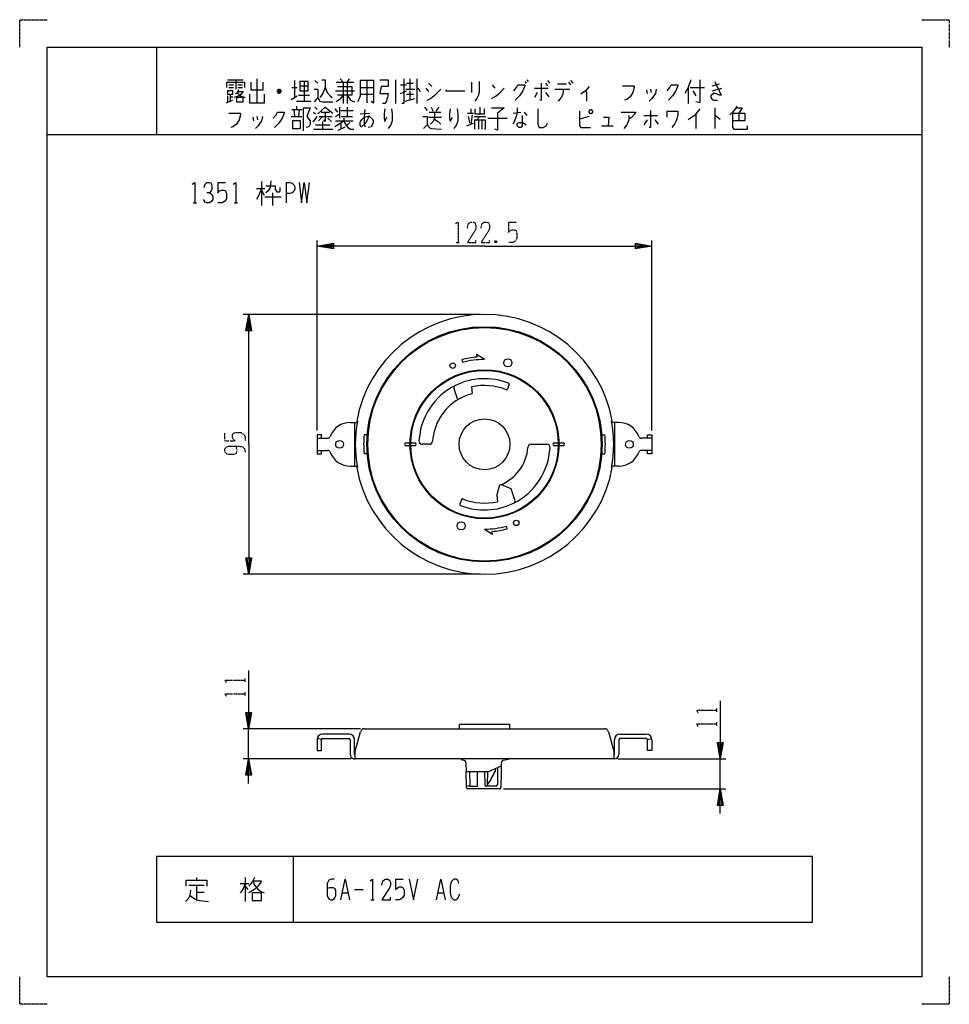
# Model space of a CAD drawing. Extents: x 0 to 340, y 0 to 360.
import ezdxf

# ---------------------------------------------------------------- set-up
doc = ezdxf.new("R2010")
doc.units = 0
doc.linetypes.add('DOT2', pattern=[0.125, 0, -0.125])
doc.layers.get('0').update_dxf_attribs({"linetype": 'CONTINUOUS'})
doc.layers.add('1', color=7, linetype='CONTINUOUS')

msp = doc.modelspace()

# ---------------------------------------------------------------- linework, layer by layer
at = {"color": 5, "linetype": 'CONTINUOUS'}
msp.add_line((173.881201, 86.168698), (173.881201, 85.15), dxfattribs=at)
msp.add_arc((148.196431, 96.445915), 28.058958, -35.254556, -23.739431, dxfattribs=at)
at = {"layer": '1', "color": 5, "linetype": 'CONTINUOUS'}
for p, q in [((50, 350), (50, 318)), ((76, 338.0625), (81.75, 338.0625)), ((76.5, 336.1875), (78.25, 336.1875)), ((76.5, 335.25), (78.25, 335.25)), ((79, 338.0625), (79, 334.625)), ((79.75, 336.1875), (81.5, 336.1875)), ((79.75, 335.25), (81.5, 335.25)), ((86.75, 338.375), (86.75, 329.625)), ((99.5, 335.25), (101.5, 335.25)), ((100.5, 337.75), (100.5, 331.5)), ((102.5, 335.875), (105.5, 335.875)), ((104, 337.4375), (104, 330.25)), ((108, 337.75), (109, 336.8125)), ((115.75, 337.125), (122.25, 337.125)), ((117.25, 338.375), (118.25, 337.125)), ((118.25, 337.125), (118.25, 329.3125)), ((120.5, 338.375), (119.75, 337.125)), ((119.75, 337.125), (119.75, 329.3125)), ((124.5, 335.25), (129.5, 335.25)), ((127, 337.75), (127, 329.625)), ((137.5, 338.0625), (137.5, 329.3125)), ((139.25, 336.1875), (141.5, 336.1875)), ((141.5, 336.8125), (144, 336.8125)), ((142.75, 338.375), (142.75, 334.625)), ((145.25, 338.375), (145.25, 329.3125)), ((148.5, 334.9375), (149.5, 333.6875)), ((149.5, 336.8125), (150.75, 335.5625)), ((165.25, 337.125), (165.25, 333.375)), ((172.75, 336.1875), (173.75, 334.9375)), ((184.75, 337.4375), (185.25, 336.8125)), ((185.5, 338.0625), (186, 337.4375)), ((188.25, 334.9375), (193.25, 334.9375)), ((192.25, 336.8125), (193, 335.875)), ((193, 337.75), (193.75, 336.8125)), ((196.75, 336.5), (200, 336.5)), ((200.75, 337.125), (201.5, 336.1875)), ((201.5, 337.75), (202.25, 336.8125)), ((244.5, 335.25), (244.5, 329.3125)), ((245.25, 335.25), (250.5, 335.25)), ((253.25, 335.875), (256, 336.5)), ((253.25, 334), (256.75, 334.9375)), ((76, 332.125), (76, 329.9375)), ((77, 332.75), (77, 330.25)), ((77, 331.8125), (78, 331.8125)), ((95.5, 333.6875), (94.25, 333.6875)), ((95.25, 334.3125), (94.5, 334.3125)), ((94.5, 333.375), (95.25, 333.375)), ((99.25, 330.875), (101.5, 332.125)), ((102, 332.4375), (106, 332.4375)), ((115.5, 334), (122.5, 334)), ((124.5, 332.75), (129.5, 332.75)), ((139.25, 333.0625), (141.5, 334)), ((141.25, 334.625), (144.5, 334.625)), ((141.5, 332.75), (144, 332.75)), ((142.75, 334), (142.75, 330.5625)), ((189.25, 333.375), (188.25, 331.5)), ((192.25, 333.375), (193.5, 331.8125)), ((195.75, 334.625), (201.25, 334.625)), ((229.25, 334.3125), (229.5, 333.0625)), ((230.75, 334.625), (231, 333.375)), ((246.25, 334), (247.25, 332.125)), ((75.5, 329.625), (78, 330.5625)), ((101.25, 330.25), (106.5, 330.25)), ((101.25, 328.375), (101.25, 327.125)), ((108, 328.0625), (108.75, 327.125)), ((117, 328.0625), (117, 324)), ((119.75, 328.0625), (119.75, 324.625)), ((141, 330.25), (144.5, 331.1875)), ((148, 328.0625), (149, 326.8125)), ((150.5, 328.0625), (151.25, 326.5)), ((153.25, 328.0625), (152.25, 326.5)), ((168.25, 328.0625), (168.25, 325.5625)), ((254.25, 327.75), (254.25, 320.25)), ((85.25, 324.3125), (85.5, 323.0625)), ((86.75, 324.625), (87, 323.375)), ((99.25, 324.625), (103.25, 324.625)), ((99.5, 327.125), (103.25, 327.125)), ((100.25, 327.125), (100.5, 324.625)), ((102.25, 327.125), (102, 324.625)), ((107.5, 326.1875), (108.25, 325.5625)), ((110.5, 324.3125), (109.25, 323.0625)), ((109.5, 324.625), (114.25, 324.625)), ((110.25, 326.1875), (113.25, 326.1875)), ((112.75, 324), (114, 322.75)), ((115.25, 327.4375), (116.25, 326.1875)), ((115.5, 324.625), (117, 325.5625)), ((117.5, 326.8125), (122, 326.8125)), ((117.75, 324.625), (121.75, 324.625)), ((118.5, 324), (118.5, 323.0625)), ((124.5, 325.5625), (128, 325.875)), ((149.5, 324.3125), (154.25, 324.3125)), ((149.75, 326.1875), (154, 326.1875)), ((163.75, 325.875), (166, 325.875)), ((165, 327.4375), (165, 325.875)), ((165.5, 325.25), (165, 321.8125)), ((166.25, 324.625), (170.5, 324.625)), ((168.25, 324.625), (167.25, 323.375)), ((171.25, 324), (178.25, 324)), ((180.5, 325.875), (183.25, 326.1875)), ((184.5, 326.1875), (185.5, 324.9375)), ((208.25, 324.625), (204.75, 323.6875)), ((228.25, 324.9375), (233.25, 324.9375)), ((247.25, 325.5625), (247.25, 320.25)), ((263, 325.875), (263, 323.0625)), ((108.25, 321.5), (113.5, 321.5)), ((110.75, 322.75), (110.75, 319.9375)), ((115.5, 323.0625), (122, 323.0625)), ((116.5, 319.625), (119, 320.875)), ((117.5, 322.125), (117.5, 320.25)), ((120.75, 322.4375), (119.5, 321.1875)), ((163.5, 321.1875), (166, 322.125)), ((167.75, 323.375), (167.75, 319.9375)), ((169, 323.375), (169, 319.9375)), ((212.75, 321.1875), (217, 321.1875)), ((229.5, 323.375), (228.25, 321.5)), ((232.25, 323.375), (233.5, 321.8125)), ((10, 318), (330, 318)), ((107.5, 319.9375), (114.5, 319.9375)), ((72.5, 300.5), (75.3125, 300.5)), ((88.4375, 300.8125), (88.4375, 292.0625)), ((97.5, 300.5), (97.5, 293)), ((86.5625, 298.3125), (89.6875, 298.3125)), ((88.4375, 297.6875), (89.375, 295.8125)), ((92.5, 296.75), (92.5, 292.0625)), ((94.0625, 297.0625), (95, 297.0625)), ((63.4375, 293), (64.6875, 293)), ((78.4375, 293), (79.6875, 293)), ((89.6875, 295.1875), (95.625, 295.1875)), ((108.75, 209.749995), (108.75, 279.25)), ((231.25, 209.749995), (231.25, 279.25)), ((168.499995, 252.25), (81.75, 252.25)), ((161.717791, 235.659621), (161.97661, 234.693695)), ((168, 231.675826), (168, 231.926501)), ((172, 231.675825), (172, 231.926501)), ((160.121807, 221.396433), (158.846284, 225.028128)), ((159.345899, 226.255536), (159.345895, 226.255542)), ((165.281573, 225.725856), (165.517634, 223.479882)), ((179.009616, 226.689618), (178.402108, 224.8864)), ((121, 212.749995), (123.403983, 212.749995)), ((122.5, 212.749995), (122.5, 196.749995)), ((123.26671, 213.250001), (123.492595, 213.250001)), ((194.899784, 215.190331), (195.137514, 215.269874)), ((216.507395, 213.250001), (216.733281, 213.250001)), ((219, 212.749995), (216.596008, 212.749995)), ((217.5, 212.749995), (217.5, 196.749995)), ((196.169002, 211.397036), (196.406733, 211.47658)), ((108.75, 206.999995), (112.607295, 206.999995)), ((127.159465, 208.250001), (125.938788, 208.250001)), ((141.254274, 205.249995), (142.75, 205.249995)), ((143.004625, 205.250001), (144.49999, 205.250001)), ((195.5, 205.250001), (196.995365, 205.250001)), ((197.25, 205.249995), (198.745726, 205.249995)), ((212.840525, 208.250001), (214.061202, 208.250001)), ((231.25, 206.999995), (227.392705, 206.999995)), ((108.75, 202.499995), (112.607295, 202.499995)), ((142.754588, 204.249995), (141.254274, 204.249995)), ((144.49999, 204.250001), (143.004625, 204.250001)), ((149.83567, 204.750001), (147.231596, 204.750001)), ((187.081369, 204.75), (192.768394, 204.75)), ((196.995365, 204.250001), (195.5, 204.250001)), ((198.745726, 204.249995), (197.245412, 204.249995)), ((231.25, 202.499995), (227.392705, 202.499995)), ((127.142665, 201.250001), (125.938779, 201.250001)), ((127.142674, 201.250001), (125.938788, 201.250001)), ((143.593267, 198.023409), (143.830992, 198.102951)), ((212.857316, 201.250001), (214.061202, 201.250001)), ((121, 196.749995), (123.403985, 196.749995)), ((123.492595, 196.250001), (123.266709, 196.250001)), ((216.733281, 196.250001), (216.507396, 196.250001)), ((219, 196.749995), (216.596006, 196.749995)), ((161.597882, 184.6136), (160.990374, 182.810382)), ((168, 177.824177), (168, 177.573488)), ((172, 177.824178), (172, 177.573488)), ((178.282209, 173.840368), (178.02339, 174.806294)), ((168.499995, 157.25), (81.75, 157.25)), ((160.699995, 102.05), (160.699995, 100.75)), ((179.099995, 102.25), (160.899995, 102.25)), ((179.299995, 100.75), (179.299995, 102.05)), ((124.640123, 100.75), (81.739199, 100.75)), ((83.739199, 89.75), (83.739199, 100.75)), ((120.499995, 98.75), (110.749995, 98.75)), ((126.140123, 100.75), (213.859867, 100.75)), ((219.499995, 98.75), (229.249995, 98.75)), ((110.358087, 96.83), (108.790413, 97.15)), ((110.749995, 97.15), (120.499995, 97.15)), ((120.899995, 96.75), (120.899995, 91.35)), ((219.099995, 96.75), (219.099995, 91.35)), ((229.249995, 97.15), (219.499995, 97.15)), ((229.641913, 96.83), (231.209587, 97.15)), ((121.222217, 89.75), (81.739199, 89.75)), ((122.499995, 89.75), (122.722217, 89.75)), ((176.993684, 89.308738), (179.199995, 89.75)), ((217.499995, 89.75), (217.277773, 89.75)), ((218.777773, 89.75), (258.249995, 89.75)), ((256.249995, 78.75), (256.249995, 89.75)), ((163.434858, 79.234383), (163.249995, 85.15)), ((164.549995, 85.15), (164.64636, 79.946297)), ((167.49998, 79.950002), (167.499917, 85.15)), ((169.999995, 85.15), (170.090907, 80.240742)), ((171.109083, 80.240742), (171.199995, 85.15)), ((164.846326, 79.75), (163.754355, 79.75)), ((164.846326, 79.75), (167.29998, 79.75)), ((170.590821, 79.75), (170.609169, 79.75)), ((174.209169, 79.75), (170.609169, 79.75)), ((175.465376, 78.75), (163.934614, 78.75)), ((176.965376, 78.75), (258.249995, 78.75)), ((100, 54), (100, 30)), ((61.875, 43.5625), (67.5, 43.5625)), ((64.6875, 46.375), (64.6875, 45.4375)), ((64.6875, 43.5625), (64.6875, 38.25)), ((80.625, 44.1875), (83.75, 44.1875)), ((82.5, 46.375), (82.5, 37.625)), ((82.5, 43.25), (83.4375, 42)), ((137.5, 45.75), (140.3125, 45.75)), ((64.6875, 41.0625), (67.5, 41.0625)), ((118.125, 40.75), (120, 40.75)), ((122.5, 42), (125.625, 42)), ((153.125, 40.75), (155, 40.75)), ((128.4375, 38.25), (129.6875, 38.25))]:
    msp.add_line(p, q, dxfattribs=at)
at = {"layer": '1', "color": 5, "linetype": 'DOT2'}
for p, q in [((178.75, 286), (181.5625, 286)), ((159.6875, 278.5), (160.9375, 278.5)), ((174.375, 279.125), (173.75, 278.5)), ((75, 206), (75, 208.8125)), ((82.489199, 117.9375), (82.489199, 119.1875)), ((82.489199, 112.9375), (82.489199, 114.1875)), ((254.999995, 106.9375), (254.999995, 108.1875)), ((254.999995, 101.9375), (254.999995, 103.1875))]:
    msp.add_line(p, q, dxfattribs=at)
for points in [[(0, 350), (0, 360), (10, 360)], [(330, 360), (340, 360), (340, 350)], [(159.375, 285.375), (160.3125, 286), (160.3125, 278.5)], [(163.75, 283.8125), (164.0625, 285.375), (165, 286), (165.9375, 286), (166.5625, 285.6875), (166.875, 284.75), (166.875, 283.8125), (166.5625, 282.875), (163.75, 278.5), (166.875, 278.5), (166.875, 279.4375)], [(168.75, 283.8125), (169.0625, 285.375), (170, 286), (170.9375, 286), (171.5625, 285.6875), (171.875, 284.75), (171.875, 283.8125), (171.5625, 282.875), (168.75, 278.5), (171.875, 278.5), (171.875, 279.4375)], [(178.75, 286), (178.75, 282.25), (179.375, 282.875), (180, 283.1875), (180.9375, 283.1875), (181.5625, 282.875), (181.875, 281.9375), (181.875, 280.0625), (181.25, 279.125), (180.3125, 278.5), (178.75, 278.5)], [(173.75, 279.125), (174.375, 278.5), (173.75, 278.5), (173.75, 279.125), (174.375, 279.125), (174.375, 278.5)], [(75, 206), (78.75, 206), (78.125, 206.625), (77.8125, 207.25), (77.8125, 208.1875), (78.125, 208.8125), (79.0625, 209.125), (80.9375, 209.125), (81.875, 208.5), (82.5, 207.5625), (82.5, 206)], [(79.0625, 204.125), (79.0625, 204.125), (79.375, 202.875), (79.375, 201.9375), (79.0625, 201.3125), (78.125, 201), (76.5625, 201), (75.625, 201.3125), (75.3125, 201.625), (75, 202.25), (75, 202.875), (75.3125, 203.5), (75.625, 203.8125), (76.5625, 204.125), (80, 204.125), (81.5625, 203.8125), (82.1875, 203.1875), (82.5, 202.25), (82.5, 201.625)], [(75.614199, 117.625), (74.989199, 118.5625), (82.489199, 118.5625)], [(75.614199, 112.625), (74.989199, 113.5625), (82.489199, 113.5625)], [(248.124995, 106.625), (247.499995, 107.5625), (254.999995, 107.5625)], [(248.124995, 101.625), (247.499995, 102.5625), (254.999995, 102.5625)], [(10, 0), (0, 0), (0, 10)], [(340, 10), (340, 0), (330, 0)]]:
    msp.add_lwpolyline(points, dxfattribs=at)
at = {"layer": '1', "color": 5, "linetype": 'CONTINUOUS'}
for points in [[(10, 10), (10, 350), (330, 350), (330, 10), (10, 10)], [(102.5, 337.4375), (102.5, 334), (105.5, 334), (105.5, 337.4375), (102.5, 337.4375)], [(76, 334), (76, 332.75), (78, 332.75), (78, 334), (76, 334)], [(79.25, 331.5), (79.25, 329.9375), (81.75, 329.9375), (81.75, 331.5), (79.25, 331.5)], [(208.25, 326.5), (208.75, 327.125), (209, 327.125), (209.5, 326.5), (209.5, 326.1875), (209, 325.5625), (208.75, 325.5625), (208.25, 326.1875), (208.25, 326.5)], [(99.75, 323.0625), (99.75, 320.25), (102.75, 320.25), (102.75, 323.0625), (99.75, 323.0625)], [(290, 30), (290, 54), (50, 54), (50, 30), (290, 30)], [(85, 40.75), (85, 37.9375), (88.4375, 37.9375), (88.4375, 40.75), (85, 40.75)]]:
    msp.add_lwpolyline(points, close=True, dxfattribs=at)
for points in [[(75.75, 335.25), (75.75, 337.125), (82.25, 337.125), (82.25, 335.25)], [(84.5, 337.125), (84.5, 334.3125), (89, 334.3125), (89, 337.125)], [(111.75, 335.25), (111, 333.375), (110.25, 332.125), (109.75, 331.5)], [(110.5, 338.0625), (111.75, 338.0625), (111.75, 335.25), (112.5, 333.375), (113.5, 332.125), (114.25, 331.5)], [(116.25, 335.5625), (121.5, 335.5625), (121.5, 332.4375), (116.25, 332.4375)], [(124.5, 337.75), (124.5, 332.125), (124, 330.875), (123.5, 329.9375)], [(128.5, 330.25), (129.5, 329.625), (129.5, 337.75), (124.5, 337.75)], [(131.75, 338.0625), (134.75, 338.0625), (134.75, 335.5625), (132.25, 335.5625), (131.75, 333.0625), (134.75, 333.0625), (134.5, 331.5), (134, 329.9375), (133.5, 329.3125), (132.75, 329.3125)], [(140.5, 338.375), (140.5, 329.3125), (139.75, 329.3125)], [(145.25, 335.25), (146, 334.625), (146.5, 333.6875)], [(168, 337.4375), (168, 333.6875), (167.75, 332.4375), (167.25, 331.1875), (166.5, 330.25)], [(172.5, 331.1875), (174.25, 332.125), (175.75, 333.375), (177.25, 334.9375)], [(180.75, 334), (181.75, 335.25), (182.25, 336.1875), (184.75, 336.1875), (184.75, 335.875), (184, 334), (182.75, 332.125), (181.25, 330.5625)], [(190.75, 336.8125), (190.75, 330.5625), (190.25, 330.5625)], [(208.25, 335.5625), (207, 334), (205.25, 332.75)], [(220.5, 335.875), (224.75, 335.875), (224.75, 335.25), (224.25, 333.375), (223.25, 331.8125), (222, 330.875), (221.25, 330.5625)], [(236.75, 334), (237.75, 335.25), (238.25, 336.1875), (240.75, 336.1875), (240.75, 335.875), (240, 334), (238.75, 332.125), (237.25, 330.5625)], [(245.5, 338.0625), (244.5, 335.25), (243.25, 333.0625)], [(248.75, 338.0625), (248.75, 329.625), (247.25, 329.9375)], [(254.25, 337.4375), (256.5, 332.4375), (256, 332.4375), (254.5, 333.0625), (253.75, 333.0625), (252.75, 332.125), (252.75, 331.5), (253.25, 330.875), (253.75, 330.5625), (255.25, 330.5625)], [(79.75, 333.6875), (81.75, 333.6875), (81, 332.75), (80.25, 332.125), (78.5, 331.5)], [(80, 334.3125), (79.75, 333.6875), (79.25, 333.0625), (78.75, 332.75)], [(79.5, 333.375), (80, 332.75), (80.75, 332.125), (82.5, 331.5)], [(84, 332.75), (84, 329.625), (89.5, 329.625), (89.5, 332.75)], [(94.25, 334), (94.75, 334.625), (95, 334.625), (95.5, 334), (95.5, 333.6875), (95, 333.0625), (94.75, 333.0625), (94.25, 333.6875), (94.25, 334), (95.5, 334)], [(107.75, 334.625), (109, 334.625), (109, 331.5), (107.75, 329.9375)], [(109, 331.5), (109.75, 330.25), (110.75, 329.9375), (114.5, 329.9375)], [(118.25, 332.4375), (117, 330.875), (115.75, 329.9375)], [(119.75, 332.4375), (121, 330.5625), (122.5, 329.9375)], [(149, 330.5625), (150.25, 331.1875), (152.25, 332.75), (154, 334.625)], [(155.75, 334.3125), (156, 334), (162.75, 334)], [(198.75, 334.625), (198.75, 333.6875), (198.5, 332.4375), (198, 331.5), (197, 330.25)], [(207, 334), (207.25, 333.375), (207.25, 330.25)], [(232.75, 334.625), (232.5, 333.0625), (231.25, 331.1875), (230.25, 330.25)], [(103.75, 319.3125), (103.75, 327.75), (106.25, 327.75), (105, 324.625), (106.25, 323.0625), (106.25, 321.8125), (105.75, 320.875), (104.75, 320.5625)], [(109, 325.5625), (111.75, 328.0625), (114.5, 325.875)], [(172.5, 327.75), (177.25, 327.75), (174.75, 325.875), (174.75, 319.625), (173.75, 319.9375)], [(182, 327.75), (182, 326.1875), (181.75, 324.9375), (180.5, 321.8125)], [(262.25, 328.375), (261.5, 327.125), (260.75, 326.1875), (259.75, 325.25)], [(262, 327.75), (264.25, 327.75), (263, 325.875)], [(76.5, 325.875), (80.75, 325.875), (80.75, 325.25), (80.25, 323.375), (79.25, 321.8125), (78, 320.875), (77.25, 320.5625)], [(88.75, 324.625), (88.5, 323.0625), (87.25, 321.1875), (86.25, 320.25)], [(92.75, 324), (93.75, 325.25), (94.25, 326.1875), (96.75, 326.1875), (96.75, 325.875), (96, 324), (94.75, 322.125), (93.25, 320.5625)], [(107.25, 322.75), (108, 323.375), (108.75, 324.625)], [(111.75, 326.1875), (111.75, 322.75), (111.25, 323.375)], [(127.75, 324.9375), (127.5, 324), (127, 323.0625), (126.5, 322.125), (125, 320.875), (124.75, 320.875), (124.5, 321.5), (124.5, 322.4375), (124.75, 323.0625), (125.25, 323.6875), (126, 324.3125), (127, 324.625), (128, 324.625), (129, 323.6875), (129.25, 323.0625), (129.25, 322.125), (128.5, 320.875), (127.5, 320.5625)], [(126.25, 327.125), (126, 324.3125), (126, 322.125), (126.25, 320.875)], [(133.5, 327.4375), (133.25, 325.5625), (133.25, 324), (133.5, 322.75), (134.25, 324.3125)], [(136, 327.4375), (136.25, 325.5625), (136.25, 323.0625), (135.75, 321.5), (135, 320.5625), (134.75, 320.25)], [(147.5, 324.625), (149, 324.625), (149, 321.5), (147.75, 320.25)], [(151.75, 326.1875), (151.75, 324), (151.25, 322.75), (150.25, 321.8125)], [(157.5, 327.4375), (157.25, 325.5625), (157.25, 324), (157.5, 322.75), (158.25, 324.3125)], [(160, 327.4375), (160.25, 325.5625), (160.25, 323.0625), (159.75, 321.5), (159, 320.5625), (158.75, 320.25)], [(164, 324.625), (164.25, 323.6875), (164.5, 322.125)], [(166.5, 327.4375), (166.5, 325.5625), (170, 325.5625), (170, 327.4375)], [(183.75, 324.9375), (183.75, 321.1875), (183.25, 320.5625), (182.5, 320.5625), (182, 321.1875), (182, 321.8125), (182.25, 322.125), (182.75, 322.4375), (184, 322.4375), (185.25, 321.5)], [(189.5, 327.4375), (189.5, 321.8125), (190, 320.5625), (191.5, 320.5625), (192.5, 321.1875), (193, 322.125)], [(204.75, 326.5), (204.75, 321.1875), (205.25, 320.5625), (208.75, 320.5625)], [(213.5, 324.3125), (215.5, 324.3125), (215.25, 321.1875)], [(220, 326.1875), (225.25, 326.1875), (225.25, 325.875), (223.5, 324), (222.75, 324)], [(222.75, 324.9375), (222.75, 323.375), (222, 321.5), (221, 320.25)], [(230.75, 326.8125), (230.75, 320.5625), (230.25, 320.5625)], [(236.75, 324.3125), (236.75, 326.5), (240.75, 326.5), (240.75, 325.5625), (240.5, 324), (240, 322.75), (239.5, 321.8125), (238.5, 320.5625)], [(248.75, 327.4375), (246.75, 324.9375), (244.5, 323.375)], [(254.25, 324.9375), (254.5, 324.9375), (256.25, 323.6875)], [(260.75, 325.875), (265.25, 325.875), (265.25, 323.0625), (260.75, 323.0625)], [(260.75, 325.875), (260.75, 320.5625), (261.25, 319.9375), (266.25, 319.9375), (266.25, 321.1875)], [(118.5, 323.0625), (117.5, 322.125), (115.25, 320.875)], [(118.5, 322.75), (119.5, 321.1875), (120, 320.5625), (121, 319.9375), (122.25, 319.9375)], [(149, 321.5), (149.75, 320.5625), (150.5, 320.25), (154.25, 319.9375)], [(151.75, 323.6875), (153, 322.75), (154, 321.8125)], [(166.5, 319.9375), (166.5, 323.375), (170.25, 323.375), (170.25, 319.9375), (170, 319.9375)], [(63.125, 299.875), (64.0625, 300.5), (64.0625, 293)], [(67.5, 298.625), (67.8125, 299.875), (68.4375, 300.5), (69.375, 300.5), (70, 300.1875), (70.3125, 299.25), (70.3125, 298), (70, 297.375), (69.375, 296.75), (68.4375, 296.75)], [(72.5, 300.5), (72.5, 296.75), (73.125, 297.375), (73.75, 297.6875), (74.6875, 297.6875), (75.3125, 297.375), (75.625, 296.4375), (75.625, 294.5625), (75, 293.625), (74.0625, 293), (72.5, 293)], [(78.125, 299.875), (79.0625, 300.5), (79.0625, 293)], [(91.875, 301.125), (91.5625, 298.625), (90.9375, 297.375), (90, 296.75)], [(90, 299.25), (93.4375, 299.25), (93.4375, 298), (94.0625, 297.0625)], [(97.5, 300.5), (98.75, 300.5), (99.6875, 300.1875), (100.3125, 299.5625), (100.625, 298.9375), (100.625, 298), (100.3125, 297.375), (99.6875, 296.75), (98.75, 296.4375), (97.5, 296.4375)], [(102.1875, 300.5), (103.125, 293), (104.0625, 300.5), (105, 293), (105.9375, 300.5)], [(69.375, 296.75), (70.3125, 296.125), (70.625, 295.1875), (70.625, 294.25), (70.3125, 293.625), (69.375, 293), (68.4375, 293), (67.8125, 293.3125), (67.1875, 294.25)], [(88.4375, 298.3125), (87.5, 295.8125), (86.5625, 294.25)], [(95, 297.0625), (95.3125, 297.375), (95.3125, 298.625)], [(170, 277.25), (108.75, 277.25), (114.75, 278.25), (114.75, 276.25), (108.75, 277.25), (114.75, 277.75), (114.75, 276.75), (108.75, 277.25)], [(170, 277.25), (231.25, 277.25), (225.25, 276.25), (225.25, 278.25), (231.25, 277.25), (225.25, 276.75), (225.25, 277.75), (231.25, 277.25)], [(83.75, 204.75), (83.75, 252.25), (84.75, 246.25), (82.75, 246.25), (83.75, 252.25), (84.25, 246.25), (83.25, 246.25), (83.75, 252.25)], [(170, 235.749995), (167.12386, 237.62442), (167.211016, 236.628225)], [(110.35, 206.999995), (110.35, 208.249995), (108.75, 208.249995), (108.75, 201.249995), (110.35, 201.249995), (110.35, 202.499995)], [(229.65, 206.999995), (229.65, 208.249995), (231.25, 208.249995), (231.25, 201.249995), (229.65, 201.249995), (229.65, 202.499995)], [(83.75, 204.75), (83.75, 157.25), (82.75, 163.25), (84.75, 163.25), (83.75, 157.25), (83.25, 163.25), (84.25, 163.25), (83.75, 157.25)], [(175.366845, 189.496339), (174.455073, 186.279691), (174.718417, 183.774144)], [(181.153706, 184.471872), (179.757581, 188.446946), (176.167818, 189.889446)], [(170, 173.749995), (172.87614, 171.87557), (172.788984, 172.871764)], [(83.739199, 122), (83.739199, 100.75), (82.739199, 106.75), (84.739199, 106.75), (83.739199, 100.75), (83.239199, 106.75), (84.239199, 106.75), (83.739199, 100.75)], [(256.249995, 111), (256.249995, 89.75), (255.249995, 95.75), (257.249995, 95.75), (256.249995, 89.75), (255.749995, 95.75), (256.749995, 95.75), (256.249995, 89.75)], [(215.305143, 99.651466), (217.277773, 92.55), (217.277773, 89.75), (122.722217, 89.75), (122.722217, 92.55), (124.694847, 99.651466)], [(108.749995, 96.75), (108.749995, 92.75), (110.349995, 92.75), (110.349995, 96.75)], [(122.722217, 91.35), (122.499995, 91.35), (122.499995, 96.75)], [(217.277773, 91.35), (217.499995, 91.35), (217.499995, 96.75)], [(231.249995, 96.75), (231.249995, 92.75), (229.649995, 92.75), (229.649995, 96.75)], [(83.739199, 80.75), (83.739199, 89.75), (84.739199, 83.75), (82.739199, 83.75), (83.739199, 89.75), (84.239199, 83.75), (83.239199, 83.75), (83.739199, 89.75)], [(161.499995, 89.75), (161.499995, 89.49), (162.406306, 89.308738)], [(163.210112, 88.340656), (163.249995, 85.15), (171.499995, 85.15), (176.174995, 87.15), (176.189878, 88.340656)], [(174.799995, 86.561765), (174.799995, 85.15), (174.709083, 80.240742)], [(176.149995, 87.139305), (176.149995, 85.15), (175.965132, 79.234383)], [(256.249995, 69.75), (256.249995, 78.75), (257.249995, 72.75), (255.249995, 72.75), (256.249995, 78.75), (256.749995, 72.75), (255.749995, 72.75), (256.249995, 78.75)], [(60.9375, 43.25), (60.9375, 45.4375), (68.4375, 45.4375), (68.4375, 43.25)], [(82.5, 44.1875), (81.5625, 42), (80.625, 40.75)], [(85.9375, 46.375), (85.3125, 45.125), (83.75, 43.25)], [(85.3125, 45.125), (88.4375, 45.125), (87.5, 43.5625), (85.9375, 42), (83.75, 40.75)], [(85.3125, 45.125), (85.9375, 43.5625), (87.1875, 42), (88.125, 41.375), (89.375, 40.75)], [(115, 45.75), (114.0625, 45.75), (113.125, 45.4375), (112.5, 44.1875), (112.5, 39.8125), (112.8125, 38.875), (113.125, 38.5625), (113.75, 38.25), (114.375, 38.25), (115, 38.5625), (115.3125, 38.875), (115.625, 39.8125), (115.625, 41.6875), (115.3125, 42.3125), (114.6875, 42.625), (113.4375, 42.625), (112.5, 42.3125)], [(117.5, 38.25), (119.0625, 45.75), (120.625, 38.25)], [(128.125, 45.125), (129.0625, 45.75), (129.0625, 38.25)], [(132.5, 43.5625), (132.8125, 45.125), (133.75, 45.75), (134.6875, 45.75), (135.3125, 45.4375), (135.625, 44.5), (135.625, 43.5625), (135.3125, 42.625), (132.5, 38.25), (135.625, 38.25), (135.625, 39.1875)], [(137.5, 45.75), (137.5, 42), (138.125, 42.625), (138.75, 42.9375), (139.6875, 42.9375), (140.3125, 42.625), (140.625, 41.6875), (140.625, 39.8125), (140, 38.875), (139.0625, 38.25), (137.5, 38.25)], [(142.5, 45.75), (144.0625, 38.25), (145.625, 45.75)], [(152.5, 38.25), (154.0625, 45.75), (155.625, 38.25)], [(160.625, 44.1875), (160.3125, 45.125), (159.6875, 45.75), (158.75, 45.75), (157.8125, 44.8125), (157.5, 43.25), (157.5, 40.75), (157.8125, 39.1875), (158.75, 38.25), (159.6875, 38.25), (160.3125, 38.875), (160.9375, 40.4375)], [(62.5, 41.6875), (62.1875, 39.8125), (61.5625, 38.5625), (60.625, 37.625)], [(62.1875, 39.8125), (64.6875, 38.25), (65.9375, 37.9375), (69.0625, 37.625)]]:
    msp.add_lwpolyline(points, dxfattribs=at)
for centre, radius in [((169.999995, 204.750001), 43), ((170, 204.749995), 42.7), ((158.387196, 233.492694), 1), ((178.544758, 234.549107), 1.5), ((170, 204.749995), 27.25), ((169.999995, 204.750001), 27), ((169.999995, 204.750001), 9.3), ((117, 204.749995), 1.425), ((223, 204.749995), 1.425), ((161.455242, 174.950882), 1.5), ((181.612804, 176.007295), 1)]:
    msp.add_circle(centre, radius, dxfattribs=at)
for centre, radius, start, end in [((169.999995, 204.75), 47.5, 10.308454, 169.691544), ((170, 204.749995), 32, 94.999999, 104.999999), ((170, 204.749995), 31, 89.999999, 104.999999), ((169.999995, 204.750001), 24, 68.397997, 116.354405), ((178.725317, 226.785399), 0.3, -18.618786, 68.397997), ((169.999995, 204.750001), 24, 116.354405, 176.983037), ((159.789783, 225.359503), 1, 116.354405, -160.64771), ((169.999995, 204.750001), 21.5, 68.137725, 102.677404), ((165.219278, 223.448524), 0.3, -75.65822, 6), ((178.117809, 224.982181), 0.3, -111.862273, -18.618786), ((169.999995, 204.750001), 19, 119.812113, 176.594284), ((160.404857, 221.495846), 0.3, -160.64771, -60.187885), ((169.999995, 204.750001), 19, 104.341779, 119.812113), ((121, 204.749995), 8, 89.999999, 158.83155), ((169.999995, 204.75), 47.277778, 169.642557, -169.64256), ((169.999995, 204.75), 47.277778, -10.357438, 10.357441), ((219, 204.749995), 8, 21.168449, 89.999999), ((112.607295, 207.999995), 1, -89.999999, -21.168449), ((169.999955, 204.750001), 44.19996, 175.458243, -175.458243), ((141.254274, 204.749995), 0.5, 89.999999, -89.999999), ((144.49999, 204.750001), 0.5, -89.999999, 89.999999), ((147.231596, 205.950001), 1.2, 176.983037, -89.999999), ((149.83567, 205.950001), 1.2, -89.999999, -3.405715), ((195.5, 204.750001), 0.5, 89.999999, -89.999999), ((198.745726, 204.749995), 0.5, -89.999999, 89.999999), ((170.000035, 204.750001), 44.19996, -4.541755, 4.541755), ((227.392705, 207.999995), 1, -158.83155, -89.999999), ((112.607295, 201.499995), 1, 21.168449, 89.999999), ((121, 204.749995), 8, -158.83155, -89.999999), ((169.999995, 204.75), 15.923473, -68.913365, -4.018539), ((169.999995, 204.749999), 24, -63.645593, -3.016958), ((187.081369, 203.55), 1.2, 89.999999, 175.98146), ((192.768394, 203.55), 1.2, -3.016958, 89.999999), ((219, 204.749995), 8, -89.999999, -21.168449), ((227.392705, 201.499995), 1, 89.999999, 158.83155), ((169.999995, 204.75), 47.5, -169.691547, -10.308451), ((175.944103, 189.332713), 0.6, 68.107914, 164.17441), ((161.882181, 184.517819), 0.3, 68.137725, 161.381213), ((169.999995, 204.749999), 21.5, -111.862273, -77.322594), ((180.210207, 184.140497), 1, -63.645593, 19.352289), ((161.274673, 182.714601), 0.3, 161.381213, -111.602001), ((169.999995, 204.749999), 24, -111.602001, -63.645593), ((170, 204.749995), 31, -89.999999, -74.999999), ((170, 204.749995), 32, -84.999999, -74.999999), ((160.899995, 102.05), 0.2, 89.999999, 179.999998), ((179.099995, 102.05), 0.2, 0, 89.999999), ((110.749995, 96.75), 2, 89.999999, 179.999998), ((120.499995, 96.75), 2, 0, 89.999999), ((126.140123, 99.25), 1.5, 89.999999, 164.475888), ((213.859867, 99.25), 1.5, 15.524111, 89.999999), ((219.499995, 96.75), 2, 89.999999, 179.999998), ((229.249995, 96.75), 2, 0, 89.999999), ((110.749995, 96.75), 0.4, 89.999999, 179.999998), ((120.499995, 96.75), 0.4, 0, 89.999999), ((219.499995, 96.75), 0.4, 89.999999, 179.999998), ((229.249995, 96.75), 0.4, 0, 89.999999), ((122.499995, 91.35), 1.6, 179.999998, -89.999999), ((217.499995, 91.35), 1.6, -89.999999, 0), ((162.21019, 88.328157), 1, 0.71616, 78.690067), ((177.1898, 88.328157), 1, 101.309932, 179.283838), ((163.934614, 79.25), 0.5, -178.210088, -89.999999), ((164.846326, 79.95), 0.2, -178.939087, -89.999999), ((167.29998, 79.95), 0.2, -89.999999, 0.000698), ((170.590821, 80.25), 0.5, -178.939087, -89.999999), ((170.609169, 80.25), 0.5, -89.999999, -1.060912), ((174.209169, 80.25), 0.5, -89.999999, -1.060912), ((175.465376, 79.25), 0.5, -89.999999, -1.789911)]:
    msp.add_arc(centre, radius, start, end, dxfattribs=at)

doc.saveas('drawing.dxf')
